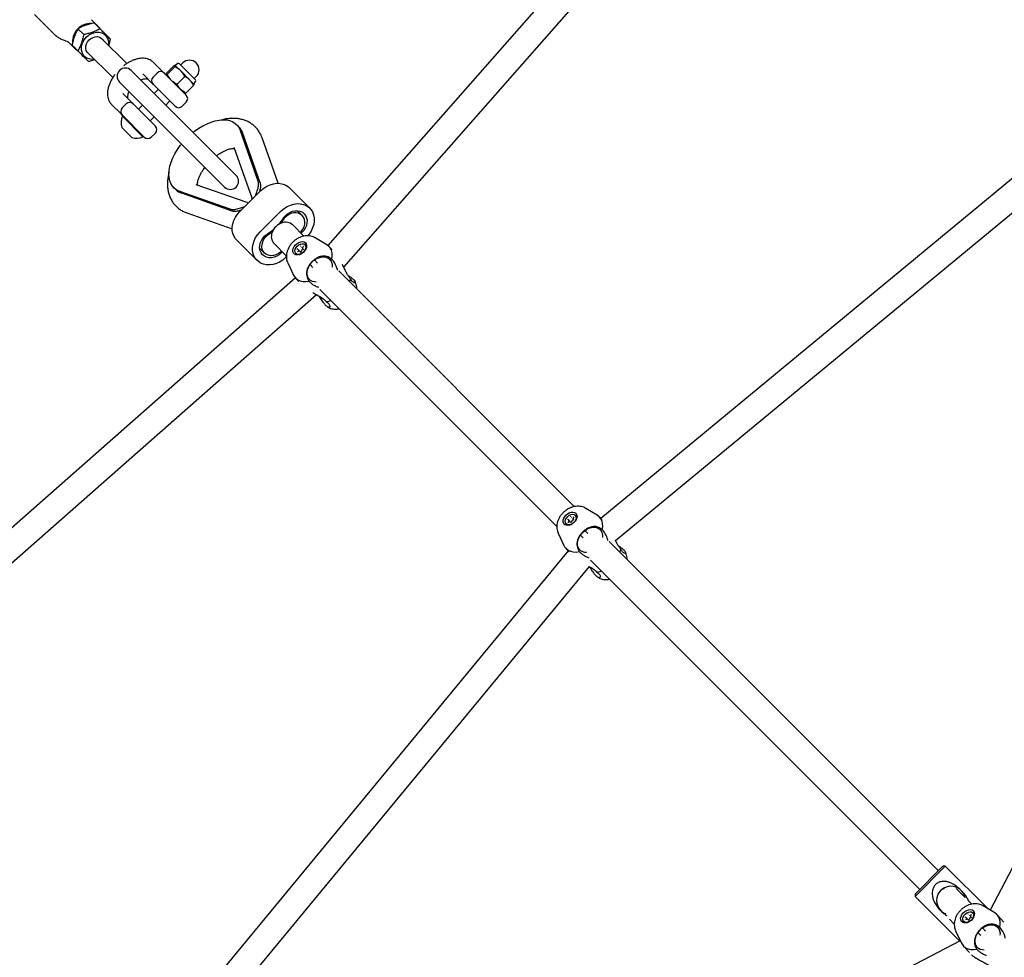
# Model space of a CAD drawing. Units: millimetres. Extents: x -4410 to 4601, y -4332 to 4678.
# Drawn here: x -1356 to -759, y 1027 to 1596 of the extents above; entities that cross this region are included whole.
import ezdxf

# ---------------------------------------------------------------- set-up
doc = ezdxf.new("R2010")
doc.units = ezdxf.units.MM

msp = doc.modelspace()

# ---------------------------------------------------------------- linework, layer by layer
at = {"color": 7, "linetype": 'Continuous', "lineweight": 25}
for p, q in [((-900.78, 1764.02), (-1169.61, 1458.66)), ((-1159.94, 1445.44), (-888.65, 1753.58)), ((-595.2, 1630.86), (-1004, 1293.08)), ((-995.09, 1279.68), (-588.46, 1615.67)), ((-1347.51, 1598.69), (-1336.05, 1587.23)), ((-1308.65, 1591.29), (-1312.89, 1595.54)), ((-1321.16, 1590.01), (-1317.65, 1586.5)), ((-1311.28, 1593.57), (-1307.77, 1590.06)), ((-1328.86, 1582.81), (-1327.7, 1582.44)), ((-1291.57, 1568.91), (-1306.67, 1584.01)), ((-1326.68, 1581.75), (-1322.44, 1577.5)), ((-1324.71, 1580.13), (-1321.21, 1576.63)), ((-1315.15, 1575.52), (-1300.07, 1560.44)), ((-1225.21, 1501.13), (-1288.84, 1564.77)), ((-1275.28, 1569.59), (-1269.3, 1563.61)), ((-1267.62, 1562.94), (-1262.94, 1567.62)), ((-1267, 1562.32), (-1262.33, 1567)), ((-1260.56, 1568.88), (-1262.16, 1567.84)), ((-1262.13, 1567.81), (-1258.85, 1564.53)), ((-1259.62, 1568.78), (-1249.89, 1559.05)), ((-1257.59, 1569.29), (-1258.86, 1568.02)), ((-1276.05, 1556.92), (-1281.83, 1562.71)), ((-1273.14, 1563.21), (-1275.62, 1560.74)), ((-1268.9, 1563.21), (-1255.47, 1549.78)), ((-1261.06, 1556.38), (-1256.38, 1561.05)), ((-1258.85, 1564.53), (-1253.22, 1558.9)), ((-1253.22, 1558.9), (-1250.84, 1556.52)), ((-1250.66, 1559.82), (-1249.38, 1561.09)), ((-1295.92, 1557.7), (-1232.28, 1494.06)), ((-1275.44, 1556.32), (-1276.05, 1556.92)), ((-1262.18, 1543.06), (-1275.62, 1556.49)), ((-1272.44, 1553.31), (-1274.91, 1550.84)), ((-1255.74, 1551.06), (-1251.06, 1555.73)), ((-1250.84, 1556.52), (-1249.8, 1558.12)), ((-1293.85, 1550.69), (-1288.07, 1544.9)), ((-1294.75, 1538.15), (-1300.74, 1544.14)), ((-1291.88, 1544.47), (-1294.36, 1542)), ((-1288.07, 1544.9), (-1287.57, 1544.41)), ((-1287.64, 1544.47), (-1274.2, 1531.04)), ((-1281.98, 1543.77), (-1284.46, 1541.29)), ((-1267.84, 1543.77), (-1265.37, 1546.24)), ((-1257.94, 1543.06), (-1255.47, 1545.53)), ((-1294.12, 1537.52), (-1294.75, 1538.15)), ((-1280.92, 1524.32), (-1294.36, 1537.76)), ((-1293.83, 1537.23), (-1294.1, 1536.96)), ((-1281.72, 1524.58), (-1294.1, 1536.96)), ((-1277.39, 1534.22), (-1274.91, 1536.7)), ((-1288.43, 1524.06), (-1294.62, 1530.24)), ((-1223.69, 1530.73), (-1224.84, 1531.88)), ((-1281.72, 1524.58), (-1281.45, 1524.85)), ((-1276.68, 1524.32), (-1274.2, 1526.8)), ((-1211.81, 1497.72), (-1222.58, 1528.23)), ((-1210.66, 1496.57), (-1221.43, 1527.08)), ((-1199.74, 1496.34), (-1209.49, 1523.98)), ((-1226.62, 1518.23), (-1215.74, 1487.43)), ((-1263.03, 1493.7), (-1261.88, 1492.55)), ((-1218.57, 1484.6), (-1249.38, 1495.47)), ((-1180.6, 1481.28), (-1192.9, 1493.58)), ((-1228.87, 1480.67), (-1259.38, 1491.44)), ((-1227.71, 1479.52), (-1258.22, 1490.28)), ((-1222.96, 1479.28), (-1210.13, 1491.9)), ((-1215.22, 1486.9), (-1215.74, 1487.43)), ((-1218.57, 1484.6), (-1218.07, 1484.09)), ((-1255.13, 1478.35), (-1227.59, 1468.63)), ((-1210.66, 1466.97), (-1197.83, 1479.6)), ((-1185.18, 1476.8), (-1188.07, 1479.7)), ((-1184.12, 1464.28), (-1190.91, 1471.08)), ((-1203.4, 1466.53), (-1203.4, 1466.53)), ((-1170.15, 1459.03), (-1177.19, 1463.23)), ((-1224.82, 1461.86), (-1212.52, 1449.56)), ((-1202.22, 1459.76), (-1194.7, 1452.24)), ((-1184.45, 1458.03), (-1184.91, 1457.1)), ((-1183.33, 1458.97), (-1183.39, 1459.04)), ((-1166.89, 1455.86), (-1168.64, 1457.79)), ((-1210.94, 1457.03), (-1207.95, 1454.03)), ((-1194.69, 1451.83), (-1195.29, 1451.24)), ((-1189.1, 1453.87), (-1189.04, 1453.8)), ((-1187.51, 1455.98), (-1188.09, 1456.48)), ((-1188.09, 1456.48), (-1188.09, 1456.48)), ((-1186.92, 1455.17), (-1187.89, 1454.73)), ((-1187.51, 1455.98), (-1187.51, 1455.98)), ((-1186.95, 1455.37), (-1187.49, 1455.97)), ((-1186.95, 1455.37), (-1186.95, 1455.37)), ((-1186.64, 1455.14), (-1186.13, 1454.57)), ((-1185.59, 1455.61), (-1185.99, 1454.67)), ((-1184.41, 1456.19), (-1185.38, 1455.82)), ((-1184.89, 1456.83), (-1184.35, 1456.23)), ((-1184.88, 1456.82), (-1184.89, 1456.83)), ((-1184.35, 1456.24), (-1184.35, 1456.23)), ((-1193.89, 1448.12), (-1190.41, 1440.7)), ((-1180.38, 1447.06), (-1178.73, 1445.24)), ((-1175.9, 1447.92), (-1177.65, 1449.86)), ((-1020.11, 1300.28), (-1163, 1443.17)), ((-1189.24, 1438.97), (-1495.16, 1169.63)), ((-1189.34, 1439.08), (-1187.19, 1436.71)), ((-1152.91, 1436.39), (-1153.12, 1436.83)), ((-1484.73, 1157.5), (-1176.52, 1428.84)), ((-1174.34, 1431.89), (-1030.69, 1288.24)), ((-1169.83, 1421.41), (-1169.61, 1421.28)), ((-1006.15, 1295.02), (-1013.18, 1299.22)), ((-1023.5, 1291.98), (-1024.08, 1292.48)), ((-1024.08, 1292.48), (-1024.08, 1292.48)), ((-1022.92, 1291.17), (-1023.89, 1290.73)), ((-1023.5, 1291.98), (-1023.5, 1291.97)), ((-1022.95, 1291.36), (-1023.49, 1291.96)), ((-1022.94, 1291.36), (-1022.94, 1291.36)), ((-1022.63, 1291.13), (-1022.12, 1290.57)), ((-1021.58, 1291.61), (-1021.98, 1290.67)), ((-1020.4, 1292.18), (-1021.37, 1291.81)), ((-1020.45, 1294.03), (-1020.91, 1293.09)), ((-1020.89, 1292.83), (-1020.34, 1292.23)), ((-1020.87, 1292.82), (-1020.89, 1292.83)), ((-1020.35, 1292.23), (-1020.34, 1292.22)), ((-1019.32, 1294.96), (-1019.38, 1295.03)), ((-1003.26, 1292.26), (-1004.64, 1293.79)), ((-1029.88, 1284.11), (-1026.4, 1276.7)), ((-1025.09, 1289.87), (-1025.03, 1289.8)), ((-1011.94, 1283.97), (-1013.64, 1285.85)), ((-1011.06, 1287.25), (-1011.43, 1286.94)), ((-1016.37, 1283.05), (-1014.76, 1281.27)), ((-799.29, 1079.46), (-998.99, 1279.16)), ((-1023.79, 1273.37), (-1362.01, 864.05)), ((-1025.33, 1275.07), (-1023.32, 1272.85)), ((-988.9, 1272.38), (-989.11, 1272.82)), ((-1010.34, 1267.88), (-810.6, 1068.15)), ((-1346.82, 857.32), (-1010.89, 1263.87)), ((-1005.82, 1257.4), (-1005.6, 1257.27)), ((-736.75, 1115.23), (-767.76, 1055.54)), ((-795.05, 1082.29), (-813.43, 1063.9)), ((-813.43, 1065.32), (-796.46, 1082.29)), ((-795.05, 1082.29), (-796.46, 1082.29)), ((-769.11, 1056.35), (-795.05, 1082.29)), ((-813.43, 1065.32), (-813.43, 1063.9)), ((-813.43, 1063.9), (-786.33, 1036.8)), ((-783.29, 1063.46), (-788.44, 1068.61)), ((-779.02, 1059.19), (-781.41, 1061.58)), ((-765.06, 1053.93), (-772.09, 1058.13)), ((-782.41, 1050.89), (-782.99, 1051.39)), ((-782.99, 1051.39), (-782.99, 1051.39)), ((-779.35, 1052.94), (-779.82, 1052)), ((-779.8, 1051.74), (-779.25, 1051.14)), ((-779.78, 1051.73), (-779.8, 1051.74)), ((-779.25, 1051.14), (-779.25, 1051.13)), ((-778.23, 1053.87), (-778.29, 1053.94)), ((-759.54, 1048.26), (-763.55, 1052.7)), ((-792.54, 1050.08), (-789.6, 1047.15)), ((-784, 1048.78), (-783.94, 1048.71)), ((-781.83, 1050.08), (-782.8, 1049.64)), ((-782.41, 1050.89), (-782.41, 1050.88)), ((-781.86, 1050.27), (-782.4, 1050.87)), ((-781.85, 1050.27), (-781.85, 1050.27)), ((-781.54, 1050.04), (-781.03, 1049.48)), ((-780.49, 1050.52), (-780.89, 1049.58)), ((-779.31, 1051.09), (-780.28, 1050.72)), ((-788.79, 1043.02), (-785.31, 1035.6)), ((-775.28, 1041.96), (-773.6, 1040.1)), ((-770.74, 1042.76), (-772.55, 1044.76)), ((-785.96, 1036.99), (-846.41, 1005.58)), ((-784.24, 1033.98), (-780.46, 1029.8))]:
    msp.add_line(p, q, dxfattribs=at)
at = {"color": 7, "linetype": 'Continuous', "lineweight": 25, "flags": 128}
for points in [[(-1311.23, 1571.6), (-1312.73, 1571.5), (-1314.31, 1571.71), (-1315.74, 1572.24), (-1316.98, 1573.09), (-1317.97, 1574.2), (-1318.66, 1575.55), (-1319.04, 1577.06), (-1319.08, 1578.68), (-1318.78, 1580.35), (-1318.16, 1581.99), (-1317.25, 1583.53), (-1316.07, 1584.92)], [(-1314.48, 1574.85), (-1314.73, 1575.02), (-1315.58, 1575.87), (-1316.15, 1576.94), (-1316.42, 1578.17), (-1316.36, 1579.49), (-1315.99, 1580.83), (-1315.31, 1582.1), (-1314.38, 1583.24), (-1313.25, 1584.17), (-1311.98, 1584.84), (-1310.64, 1585.22), (-1309.32, 1585.27), (-1308.08, 1585), (-1307.01, 1584.43), (-1306.16, 1583.58), (-1305.99, 1583.33)], [(-1316.07, 1584.92), (-1314.68, 1586.1), (-1313.13, 1587.02), (-1311.49, 1587.64), (-1309.83, 1587.93), (-1308.2, 1587.89), (-1306.69, 1587.51), (-1305.35, 1586.82), (-1304.23, 1585.83), (-1303.39, 1584.6), (-1302.85, 1583.16), (-1302.64, 1581.59), (-1302.74, 1580.08)], [(-1251.28, 1527.21), (-1250.36, 1527.93), (-1247.89, 1529.67), (-1245.37, 1531.19), (-1242.84, 1532.47), (-1240.31, 1533.49), (-1237.84, 1534.23), (-1235.44, 1534.69), (-1233.16, 1534.86), (-1231.02, 1534.74), (-1229.05, 1534.33), (-1227.28, 1533.63), (-1225.72, 1532.66), (-1224.41, 1531.42), (-1223.36, 1529.94), (-1222.58, 1528.23)], [(-1259.38, 1491.44), (-1261.08, 1492.22), (-1262.57, 1493.27), (-1263.8, 1494.58), (-1264.77, 1496.13), (-1265.47, 1497.9), (-1265.88, 1499.87), (-1266.01, 1502.01), (-1265.83, 1504.3), (-1265.37, 1506.69), (-1264.63, 1509.17), (-1263.61, 1511.69), (-1262.34, 1514.23), (-1260.82, 1516.75), (-1259.07, 1519.21), (-1258.35, 1520.14)], [(-1210.13, 1491.9), (-1208.45, 1493.35), (-1206.59, 1494.55), (-1204.63, 1495.46), (-1202.61, 1496.06), (-1200.58, 1496.33), (-1198.6, 1496.26), (-1196.73, 1495.87), (-1195.01, 1495.14), (-1193.5, 1494.12), (-1192.9, 1493.58)], [(-1197.83, 1479.6), (-1196.15, 1481.05), (-1194.29, 1482.25), (-1192.33, 1483.16), (-1190.3, 1483.76), (-1188.28, 1484.03), (-1186.3, 1483.96), (-1184.43, 1483.57), (-1182.71, 1482.84), (-1181.2, 1481.82), (-1179.93, 1480.52), (-1178.94, 1478.98), (-1178.25, 1477.24), (-1177.89, 1475.36), (-1177.87, 1473.37), (-1178.18, 1471.34), (-1178.81, 1469.32), (-1179.76, 1467.36), (-1180.99, 1465.53), (-1181.91, 1464.44)], [(-1224.82, 1461.86), (-1225.5, 1462.62), (-1226.49, 1464.16), (-1227.18, 1465.89), (-1227.54, 1467.78), (-1227.56, 1469.77), (-1227.25, 1471.8), (-1226.62, 1473.82), (-1225.67, 1475.77), (-1224.44, 1477.61), (-1222.96, 1479.28)], [(-1186.3, 1466.47), (-1185.69, 1467.12), (-1184.72, 1468.48), (-1184.03, 1469.96), (-1183.63, 1471.49), (-1183.55, 1473), (-1183.79, 1474.43), (-1184.34, 1475.72), (-1185.18, 1476.8), (-1186.27, 1477.64), (-1187.55, 1478.19), (-1188.98, 1478.43), (-1190.5, 1478.35), (-1192.03, 1477.96), (-1193.5, 1477.26), (-1194.86, 1476.29), (-1196.04, 1475.1), (-1196.99, 1473.74), (-1197.67, 1472.26), (-1197.67, 1472.26)], [(-1196.43, 1475.28), (-1195.33, 1476.63), (-1194.01, 1477.79), (-1192.55, 1478.7), (-1190.99, 1479.34), (-1189.39, 1479.67), (-1187.82, 1479.68), (-1186.35, 1479.37), (-1185.03, 1478.76), (-1183.91, 1477.87), (-1183.05, 1476.73), (-1182.47, 1475.39), (-1182.19, 1473.91), (-1182.23, 1472.34), (-1182.59, 1470.74), (-1183.26, 1469.19), (-1184.19, 1467.73), (-1185.37, 1466.44), (-1185.85, 1466.02)], [(-1195.29, 1451.24), (-1196.98, 1449.78), (-1198.83, 1448.59), (-1200.8, 1447.68), (-1202.82, 1447.08), (-1204.85, 1446.81), (-1206.83, 1446.87), (-1208.7, 1447.27), (-1210.42, 1447.99), (-1211.93, 1449.02), (-1213.2, 1450.32), (-1214.19, 1451.86), (-1214.87, 1453.59), (-1215.23, 1455.48), (-1215.26, 1457.47), (-1214.95, 1459.5), (-1214.31, 1461.52), (-1213.37, 1463.47), (-1212.14, 1465.31), (-1210.66, 1466.97)], [(-1197.26, 1454.8), (-1197.8, 1454.2), (-1199.11, 1453.05), (-1200.58, 1452.14), (-1202.14, 1451.5), (-1203.74, 1451.17), (-1205.3, 1451.16), (-1206.78, 1451.46), (-1208.1, 1452.07), (-1209.21, 1452.97), (-1210.08, 1454.11), (-1210.66, 1455.44), (-1210.94, 1456.93), (-1210.89, 1458.5), (-1210.53, 1460.09), (-1209.87, 1461.65), (-1208.93, 1463.1), (-1207.76, 1464.4), (-1206.39, 1465.48), (-1206.39, 1465.48)], [(-1197.61, 1455.15), (-1198.27, 1454.54), (-1199.63, 1453.58), (-1201.1, 1452.88), (-1202.63, 1452.48), (-1204.14, 1452.4), (-1205.57, 1452.65), (-1206.86, 1453.2), (-1207.95, 1454.03), (-1208.79, 1455.12), (-1209.34, 1456.41), (-1209.58, 1457.84), (-1209.5, 1459.35), (-1209.1, 1460.88), (-1208.41, 1462.36), (-1207.44, 1463.71), (-1206.25, 1464.9), (-1204.88, 1465.85), (-1203.4, 1466.53), (-1203.4, 1466.53)], [(-1183.18, 1460.29), (-1182.67, 1459.54), (-1182.46, 1458.6), (-1182.56, 1457.54), (-1182.97, 1456.43), (-1183.65, 1455.36), (-1184.56, 1454.41), (-1185.62, 1453.64), (-1186.77, 1453.12), (-1187.9, 1452.88), (-1188.94, 1452.94), (-1189.82, 1453.3), (-1190.46, 1453.92), (-1190.82, 1454.77), (-1190.88, 1455.78), (-1190.62, 1456.88), (-1190.07, 1457.98), (-1189.27, 1459), (-1188.27, 1459.87), (-1187.16, 1460.52), (-1186.01, 1460.9), (-1184.91, 1460.99), (-1183.94, 1460.78), (-1183.18, 1460.29)], [(-1189.02, 1453.79), (-1189.46, 1454.49), (-1189.59, 1455.37), (-1189.39, 1456.37), (-1188.88, 1457.37), (-1188.12, 1458.28), (-1187.17, 1459.01), (-1186.13, 1459.5), (-1185.1, 1459.68), (-1184.18, 1459.55), (-1183.47, 1459.12), (-1183.02, 1458.42), (-1182.89, 1457.54), (-1183.1, 1456.54), (-1183.6, 1455.54), (-1184.37, 1454.63), (-1185.32, 1453.9), (-1186.36, 1453.41), (-1187.39, 1453.23), (-1188.31, 1453.36), (-1189.02, 1453.79)], [(-1186.26, 1458.23), (-1186.28, 1458.24), (-1186.3, 1458.24), (-1186.32, 1458.24), (-1186.34, 1458.24), (-1186.36, 1458.22), (-1186.38, 1458.21), (-1186.4, 1458.19), (-1186.41, 1458.16)], [(-1167.12, 1450.34), (-1166.87, 1452.17), (-1166.92, 1453.9), (-1167.29, 1455.49), (-1167.97, 1456.9), (-1168.92, 1458.08), (-1170.14, 1459.02), (-1170.15, 1459.03)], [(-1188.02, 1456.63), (-1188.04, 1456.62), (-1188.06, 1456.6), (-1188.08, 1456.58), (-1188.09, 1456.56), (-1188.1, 1456.54), (-1188.1, 1456.51), (-1188.09, 1456.5), (-1188.09, 1456.48)], [(-1176.65, 1436.46), (-1177.62, 1436.5), (-1178.96, 1436.83), (-1180.12, 1437.45), (-1181.05, 1438.35), (-1181.71, 1439.48), (-1182.08, 1440.8), (-1182.15, 1442.26), (-1181.9, 1443.79), (-1181.35, 1445.34), (-1180.53, 1446.84), (-1179.46, 1448.22), (-1178.19, 1449.44), (-1176.77, 1450.44), (-1175.26, 1451.18), (-1173.72, 1451.63), (-1172.22, 1451.78), (-1170.81, 1451.61), (-1169.56, 1451.13), (-1168.51, 1450.37), (-1167.71, 1449.35), (-1167.18, 1448.11), (-1166.97, 1446.72), (-1167.01, 1445.52)], [(-1190.41, 1440.7), (-1190.01, 1439.97), (-1189.06, 1438.79), (-1187.84, 1437.85), (-1186.39, 1437.19), (-1184.75, 1436.82), (-1182.96, 1436.75), (-1181.06, 1436.98)], [(-1156.35, 1436.52), (-1156.33, 1436.58), (-1155.85, 1438.45)], [(-1170.37, 1424.53), (-1168.43, 1424.98), (-1167.69, 1425.23)], [(-1019.17, 1296.28), (-1018.66, 1295.53), (-1018.45, 1294.6), (-1018.55, 1293.53), (-1018.96, 1292.43), (-1019.65, 1291.36), (-1020.55, 1290.4), (-1021.62, 1289.63), (-1022.76, 1289.11), (-1023.89, 1288.87), (-1024.94, 1288.93), (-1025.81, 1289.29), (-1026.46, 1289.92), (-1026.82, 1290.76), (-1026.87, 1291.77), (-1026.61, 1292.87), (-1026.06, 1293.97), (-1025.26, 1294.99), (-1024.27, 1295.86), (-1023.15, 1296.51), (-1022, 1296.9), (-1020.9, 1296.99), (-1019.93, 1296.78), (-1019.17, 1296.28)], [(-1025.01, 1289.79), (-1025.46, 1290.48), (-1025.58, 1291.37), (-1025.38, 1292.36), (-1024.88, 1293.36), (-1024.11, 1294.27), (-1023.16, 1295.01), (-1022.12, 1295.49), (-1021.09, 1295.68), (-1020.17, 1295.54), (-1019.46, 1295.11), (-1019.02, 1294.42), (-1018.89, 1293.53), (-1019.09, 1292.54), (-1019.6, 1291.53), (-1020.36, 1290.62), (-1021.31, 1289.89), (-1022.35, 1289.41), (-1023.38, 1289.22), (-1024.3, 1289.35), (-1025.01, 1289.79)], [(-1024.01, 1292.62), (-1024.03, 1292.61), (-1024.05, 1292.59), (-1024.07, 1292.57), (-1024.08, 1292.55), (-1024.09, 1292.53), (-1024.09, 1292.51), (-1024.09, 1292.49), (-1024.08, 1292.48)], [(-1022.25, 1294.22), (-1022.27, 1294.23), (-1022.29, 1294.24), (-1022.31, 1294.24), (-1022.33, 1294.23), (-1022.36, 1294.22), (-1022.38, 1294.2), (-1022.4, 1294.18), (-1022.41, 1294.16)], [(-1003.12, 1286.34), (-1002.86, 1288.16), (-1002.92, 1289.89), (-1003.29, 1291.48), (-1003.96, 1292.89), (-1004.92, 1294.08), (-1006.14, 1295.01), (-1006.15, 1295.02)], [(-1012.64, 1272.45), (-1013.61, 1272.5), (-1014.95, 1272.82), (-1016.11, 1273.44), (-1017.04, 1274.34), (-1017.7, 1275.47), (-1018.08, 1276.79), (-1018.14, 1278.25), (-1017.89, 1279.79), (-1017.35, 1281.33), (-1016.52, 1282.83), (-1015.45, 1284.22), (-1014.18, 1285.43), (-1012.76, 1286.43), (-1011.25, 1287.17), (-1009.72, 1287.62), (-1008.21, 1287.77), (-1006.8, 1287.6), (-1005.55, 1287.12), (-1004.5, 1286.36), (-1003.7, 1285.34), (-1003.18, 1284.11), (-1002.96, 1282.71), (-1003.01, 1281.51)], [(-1026.4, 1276.7), (-1026.01, 1275.97), (-1025.05, 1274.78), (-1023.83, 1273.84), (-1022.38, 1273.18), (-1020.74, 1272.81), (-1018.95, 1272.74), (-1017.06, 1272.97)], [(-992.35, 1272.51), (-992.33, 1272.57), (-991.84, 1274.44)], [(-1006.36, 1260.52), (-1004.43, 1260.98), (-1003.68, 1261.23)], [(-785.47, 1065.64), (-786.01, 1066.3), (-787.31, 1067.47)], [(-778.08, 1055.19), (-777.57, 1054.44), (-777.36, 1053.51), (-777.46, 1052.44), (-777.87, 1051.34), (-778.56, 1050.27), (-779.46, 1049.31), (-780.53, 1048.54), (-781.67, 1048.02), (-782.8, 1047.78), (-783.85, 1047.84), (-784.72, 1048.2), (-785.37, 1048.82), (-785.73, 1049.67), (-785.78, 1050.68), (-785.52, 1051.78), (-784.97, 1052.88), (-784.17, 1053.9), (-783.18, 1054.77), (-782.06, 1055.42), (-780.91, 1055.81), (-779.81, 1055.9), (-778.84, 1055.69), (-778.08, 1055.19)], [(-783.92, 1048.69), (-784.37, 1049.39), (-784.49, 1050.28), (-784.29, 1051.27), (-783.79, 1052.27), (-783.02, 1053.18), (-782.07, 1053.92), (-781.03, 1054.4), (-780, 1054.59), (-779.08, 1054.45), (-778.37, 1054.02), (-777.93, 1053.33), (-777.8, 1052.44), (-778, 1051.45), (-778.51, 1050.44), (-779.27, 1049.53), (-780.22, 1048.8), (-781.26, 1048.32), (-782.29, 1048.13), (-783.21, 1048.26), (-783.92, 1048.69)], [(-782.92, 1051.53), (-782.94, 1051.52), (-782.96, 1051.5), (-782.98, 1051.48), (-782.99, 1051.46), (-783, 1051.44), (-783, 1051.42), (-783, 1051.4), (-782.99, 1051.39)], [(-781.16, 1053.13), (-781.18, 1053.14), (-781.2, 1053.15), (-781.22, 1053.15), (-781.24, 1053.14), (-781.27, 1053.13), (-781.29, 1053.11), (-781.3, 1053.09), (-781.32, 1053.07)], [(-762.03, 1045.24), (-761.77, 1047.07), (-761.83, 1048.8), (-762.2, 1050.39), (-762.87, 1051.8), (-763.83, 1052.99), (-765.05, 1053.92), (-765.06, 1053.93)], [(-771.55, 1031.36), (-772.52, 1031.41), (-773.86, 1031.73), (-775.02, 1032.35), (-775.95, 1033.25), (-776.61, 1034.38), (-776.99, 1035.7), (-777.05, 1037.16), (-776.8, 1038.7), (-776.26, 1040.24), (-775.43, 1041.74), (-774.36, 1043.12), (-773.09, 1044.34), (-771.67, 1045.34), (-770.16, 1046.08), (-768.63, 1046.53), (-767.12, 1046.68), (-765.71, 1046.51), (-764.46, 1046.03), (-763.41, 1045.27), (-762.61, 1044.25), (-762.09, 1043.02), (-761.87, 1041.62), (-761.92, 1040.42)], [(-785.31, 1035.6), (-784.92, 1034.88), (-783.96, 1033.69), (-782.74, 1032.75), (-781.29, 1032.09), (-779.65, 1031.72), (-777.86, 1031.65), (-775.97, 1031.88)]]:
    msp.add_lwpolyline(points, dxfattribs=at)
at = {"color": 7, "linetype": 'Continuous', "lineweight": 25}
for centre, radius, start, end in [((-1314.1, 1582.49), 10.32, 133.17901, 184.43073), ((-1313.55, 1582.78), 10.5, 87.99721, 136.43939), ((-1313.26, 1586.68), 6.52, 28.41925, 60.89935), ((-1317.83, 1582.11), 6.52, 209.08706, 238.81311), ((-1253.49, 1565.19), 5.8, 315, 135), ((-1292.38, 1561.24), 5, 45, 225), ((-1260.15, 1568.26), 0.747, 45, 123.2212), ((-1273.5, 1558.62), 3, 135, 225), ((-1271.02, 1561.09), 3, 45, 135), ((-1250.42, 1558.53), 0.747, 326.7788, 45), ((-1257.59, 1547.66), 3, 315, 45), ((-1292.24, 1539.88), 3, 135, 225), ((-1289.76, 1542.35), 3, 45, 135), ((-1260.06, 1545.18), 3, 225, 315), ((-1285.75, 1532.92), 9.27, 154.20311, 196.82415), ((-1276.33, 1528.92), 3, 315, 45), ((-1230.49, 1523.99), 9.58, 18.82652, 44.75645), ((-1285.75, 1532.92), 9.27, 253.17585, 295.79689), ((-1278.8, 1526.44), 3, 225, 315), ((-1228.74, 1497.6), 5, 225, 45), ((-1255.13, 1499.35), 9.58, 225.24355, 251.17348), ((-1226.79, 1496.2), 36.87, 317.51749, 325.43018), ((-1194.42, 1463.27), 9.56, 109.92758, 160.07242), ((-1195.22, 1466.33), 6.41, 47.69752, 112.49711), ((-1226.76, 1496.09), 36.77, 303.65057, 311.57828), ((-1197.48, 1464.08), 6.41, 157.50289, 222.30248), ((-1185.61, 1457.83), 0.216, 229.72288, 300.78652), ((-1185.62, 1457.39), 2.79, 323.74414, 34.5422), ((-1187.24, 1455.94), 2.79, 229.77917, 300.44827), ((-1187.65, 1455.84), 0.198, 326.85796, 42.28756), ((-1023.65, 1291.84), 0.198, 326.85796, 42.28756), ((-1021.6, 1293.82), 0.216, 229.72288, 300.78652), ((-1021.61, 1293.38), 2.79, 323.74414, 34.5422), ((-1023.23, 1291.93), 2.79, 229.77917, 300.44827), ((-791.59, 1061.35), 8.74, 11.15984, 248.21022), ((-780.51, 1052.73), 0.216, 229.72288, 300.78652), ((-780.52, 1052.29), 2.79, 323.74414, 34.5422), ((-782.14, 1050.84), 2.79, 229.77917, 300.44827), ((-782.56, 1050.75), 0.198, 326.85796, 42.28756)]:
    msp.add_arc(centre, radius, start, end, dxfattribs=at)
for centre in [(-1187.14, 1455.92), (-1023.13, 1291.92), (-782.04, 1050.83)]:
    msp.add_ellipse(centre, major_axis=(0.432, -0.018), ratio=0.389198, start_param=4.272674, end_param=5.078197, dxfattribs=at)
for points, knots in [([(-1321.16, 1590.01), (-1321.57, 1589.26), (-1322.39, 1587.73), (-1323.39, 1585.23), (-1324.17, 1582.67), (-1324.53, 1580.98), (-1324.71, 1580.13)], [0, 0, 0, 0, 0.264606, 0.53495, 0.765344, 1, 1, 1, 1]), ([(-1311.28, 1593.57), (-1312.24, 1593.36), (-1314.17, 1592.94), (-1316.82, 1592.09), (-1319.16, 1591.1), (-1320.49, 1590.38), (-1321.16, 1590.01)], [0, 0, 0, 0, 0.264606, 0.53495, 0.765344, 1, 1, 1, 1]), ([(-1307.77, 1590.06), (-1308.53, 1589.65), (-1310.06, 1588.83), (-1312.55, 1587.83), (-1315.12, 1587.05), (-1316.8, 1586.69), (-1317.65, 1586.5)], [0, 0, 0, 0, 0.264606, 0.53495, 0.765344, 1, 1, 1, 1]), ([(-1301.45, 1583.74), (-1302.1, 1584.39), (-1303.17, 1585.46), (-1305.08, 1587.37), (-1306.56, 1588.85), (-1307.48, 1589.77), (-1307.77, 1590.06)], [0, 0, 0, 0, 0.373977, 0.624518, 0.881825, 1, 1, 1, 1]), ([(-1336.04, 1587.23), (-1336.01, 1587.2), (-1335.46, 1586.57), (-1334.17, 1585.54), (-1332.22, 1584.24), (-1330.42, 1583.33), (-1329.26, 1582.97), (-1328.82, 1582.83)], [0, 0, 0, 0, 0.01471, 0.295088, 0.569671, 0.837377, 1, 1, 1, 1]), ([(-1317.65, 1586.5), (-1317.86, 1585.55), (-1318.28, 1583.61), (-1319.13, 1580.97), (-1320.12, 1578.62), (-1320.84, 1577.3), (-1321.21, 1576.63)], [0, 0, 0, 0, 0.264606, 0.53495, 0.765344, 1, 1, 1, 1]), ([(-1302.46, 1579.8), (-1302.31, 1580.27), (-1301.91, 1581.54), (-1301.63, 1582.89), (-1301.45, 1583.74)], [0, 0, 0, 0, 0.365682, 1, 1, 1, 1]), ([(-1327.68, 1582.43), (-1327.65, 1582.42), (-1327.57, 1582.39), (-1327.15, 1582.18), (-1326.85, 1581.89), (-1326.68, 1581.74)], [0, 0, 0, 0, 0.25764, 0.609063, 1, 1, 1, 1]), ([(-1314.89, 1570.31), (-1315.53, 1570.95), (-1316.61, 1572.03), (-1318.51, 1573.93), (-1319.99, 1575.41), (-1320.92, 1576.34), (-1321.21, 1576.63)], [0, 0, 0, 0, 0.373977, 0.624518, 0.881825, 1, 1, 1, 1]), ([(-1314.89, 1570.31), (-1313.92, 1570.51), (-1312.57, 1570.78), (-1311.31, 1571.2), (-1310.95, 1571.32)], [0, 0, 0, 0, 0.715476, 1, 1, 1, 1]), ([(-1275.28, 1569.59), (-1275.54, 1569.83), (-1276.19, 1570.43), (-1277.4, 1571.17), (-1278.92, 1571.76), (-1280.58, 1572.09), (-1282.36, 1572.16), (-1284.25, 1571.96), (-1286.22, 1571.48), (-1288.24, 1570.75), (-1290.24, 1569.76), (-1292.02, 1568.69), (-1293.07, 1567.88), (-1293.5, 1567.55)], [0, 0, 0, 0, 0.059621, 0.149285, 0.239293, 0.331286, 0.426315, 0.5245, 0.625048, 0.726777, 0.828626, 0.930181, 1, 1, 1, 1]), ([(-1262.13, 1567.81), (-1262.14, 1567.82), (-1262.2, 1567.87), (-1262.41, 1567.86), (-1262.77, 1567.7), (-1262.94, 1567.62)], [0, 0, 0, 0, 0.070086, 0.530782, 1, 1, 1, 1]), ([(-1262.33, 1567), (-1262.23, 1567.19), (-1262.05, 1567.57), (-1262.1, 1567.73), (-1262.13, 1567.81)], [0, 0, 0, 0, 0.495458, 1, 1, 1, 1]), ([(-1258.85, 1564.53), (-1258.92, 1564.6), (-1259.46, 1565.13), (-1260.57, 1566.02), (-1261.74, 1566.67), (-1262.33, 1567)], [0, 0, 0, 0, 0.070086, 0.530782, 1, 1, 1, 1]), ([(-1298.71, 1562.38), (-1298.71, 1562.37), (-1299.21, 1561.74), (-1300.1, 1560.44), (-1301.25, 1558.46), (-1302.16, 1556.43), (-1302.83, 1554.38), (-1303.22, 1552.35), (-1303.32, 1550.38), (-1303.11, 1548.56), (-1302.61, 1546.9), (-1301.86, 1545.4), (-1301.11, 1544.56), (-1300.74, 1544.14)], [0, 0, 0, 0, 0.001311, 0.102528, 0.204225, 0.306567, 0.409685, 0.513528, 0.617416, 0.719941, 0.80931, 0.905107, 1, 1, 1, 1]), ([(-1283.01, 1558.94), (-1282.63, 1559.11), (-1281.85, 1559.46), (-1280.77, 1559.72), (-1279.86, 1559.81), (-1279.18, 1559.74), (-1278.74, 1559.58), (-1278.6, 1559.46), (-1278.52, 1559.4)], [0, 0, 0, 0, 0.153711, 0.318057, 0.479964, 0.641749, 0.807554, 1, 1, 1, 1]), ([(-1269.3, 1563.61), (-1269.04, 1563.35), (-1268.78, 1563.09), (-1268.69, 1563), (-1268.69, 1563)], [0, 0, 0, 0, 0.952938, 1, 1, 1, 1]), ([(-1267.81, 1562.13), (-1267.82, 1562.13), (-1267.87, 1562.19), (-1267.87, 1562.41), (-1267.7, 1562.76), (-1267.62, 1562.94)], [0, 0, 0, 0, 0.070086, 0.530782, 1, 1, 1, 1]), ([(-1267, 1562.32), (-1267.19, 1562.23), (-1267.58, 1562.05), (-1267.74, 1562.1), (-1267.81, 1562.13)], [0, 0, 0, 0, 0.495458, 1, 1, 1, 1]), ([(-1264.53, 1558.85), (-1264.6, 1558.92), (-1265.13, 1559.45), (-1266.03, 1560.57), (-1266.67, 1561.73), (-1267, 1562.32)], [0, 0, 0, 0, 0.070086, 0.530782, 1, 1, 1, 1]), ([(-1261.06, 1556.38), (-1261.68, 1556.72), (-1262.94, 1557.41), (-1264, 1558.36), (-1264.53, 1558.85)], [0, 0, 0, 0, 0.495458, 1, 1, 1, 1]), ([(-1256.38, 1561.05), (-1256.73, 1561.68), (-1257.41, 1562.94), (-1258.37, 1564), (-1258.85, 1564.53)], [0, 0, 0, 0, 0.495458, 1, 1, 1, 1]), ([(-1253.22, 1558.9), (-1253.47, 1559.13), (-1254.4, 1560.01), (-1255.54, 1560.61), (-1256.38, 1561.05)], [0, 0, 0, 0, 0.268634, 1, 1, 1, 1]), ([(-1251.06, 1555.73), (-1251.21, 1556.03), (-1251.78, 1557.2), (-1252.61, 1558.17), (-1253.22, 1558.9)], [0, 0, 0, 0, 0.257551, 1, 1, 1, 1]), ([(-1258.9, 1553.21), (-1259.14, 1553.46), (-1260.01, 1554.39), (-1260.62, 1555.54), (-1261.06, 1556.38)], [0, 0, 0, 0, 0.268634, 1, 1, 1, 1]), ([(-1255.74, 1551.06), (-1256.04, 1551.21), (-1257.2, 1551.78), (-1258.18, 1552.6), (-1258.9, 1553.21)], [0, 0, 0, 0, 0.257551, 1, 1, 1, 1]), ([(-1250.87, 1556.55), (-1250.86, 1556.54), (-1250.81, 1556.48), (-1250.81, 1556.26), (-1250.98, 1555.91), (-1251.06, 1555.73)], [0, 0, 0, 0, 0.070086, 0.530782, 1, 1, 1, 1]), ([(-1290.54, 1547.38), (-1290.57, 1547.41), (-1290.66, 1547.51), (-1290.8, 1547.75), (-1290.93, 1548.27), (-1290.95, 1549.03), (-1290.79, 1550.01), (-1290.5, 1550.99), (-1290.19, 1551.63), (-1290.08, 1551.86)], [0, 0, 0, 0, 0.085735, 0.262599, 0.423773, 0.578656, 0.743338, 0.907754, 1, 1, 1, 1]), ([(-1256.55, 1550.86), (-1256.54, 1550.86), (-1256.48, 1550.81), (-1256.27, 1550.81), (-1255.92, 1550.98), (-1255.74, 1551.06)], [0, 0, 0, 0, 0.070086, 0.530782, 1, 1, 1, 1]), ([(-1209.49, 1523.98), (-1209.69, 1524.5), (-1210.17, 1525.76), (-1211.2, 1527.64), (-1212.61, 1529.55), (-1214.24, 1531.21), (-1216.07, 1532.62), (-1218.06, 1533.77), (-1220.21, 1534.66), (-1222.5, 1535.29), (-1224.92, 1535.66), (-1227.46, 1535.75), (-1230.11, 1535.55), (-1232.38, 1535.2), (-1233.76, 1534.81), (-1234.22, 1534.68)], [0, 0, 0, 0, 0.055779, 0.13814, 0.218803, 0.297946, 0.376327, 0.454507, 0.533262, 0.613327, 0.695319, 0.779644, 0.866384, 0.955243, 1, 1, 1, 1]), ([(-1237.1, 1513.03), (-1236.55, 1513.42), (-1235.42, 1514.24), (-1233.7, 1515.26), (-1232.01, 1516.12), (-1230.44, 1516.76), (-1229.03, 1517.19), (-1227.84, 1517.44), (-1226.92, 1517.53), (-1226.54, 1517.52), (-1226.36, 1517.51)], [0, 0, 0, 0, 0.123138, 0.255956, 0.386958, 0.51583, 0.642456, 0.767062, 0.890403, 1, 1, 1, 1]), ([(-1248.66, 1495.22), (-1248.66, 1495.26), (-1248.68, 1495.44), (-1248.66, 1496.07), (-1248.52, 1497.08), (-1248.21, 1498.33), (-1247.73, 1499.76), (-1247.04, 1501.34), (-1246.14, 1503.02), (-1245.18, 1504.58), (-1244.46, 1505.55), (-1244.16, 1505.95)], [0, 0, 0, 0, 0.034278, 0.157918, 0.279652, 0.401906, 0.525742, 0.651828, 0.780287, 0.910924, 1, 1, 1, 1]), ([(-1265.86, 1502.97), (-1266.05, 1502.26), (-1266.48, 1500.57), (-1266.81, 1497.95), (-1266.9, 1495.13), (-1266.64, 1492.43), (-1266.07, 1489.87), (-1265.2, 1487.5), (-1264.05, 1485.34), (-1262.64, 1483.42), (-1261.02, 1481.75), (-1259.2, 1480.33), (-1257.23, 1479.17), (-1255.82, 1478.62), (-1255.13, 1478.35)], [0, 0, 0, 0, 0.06982, 0.163575, 0.256584, 0.347913, 0.43676, 0.52275, 0.606006, 0.687018, 0.766471, 0.845133, 0.923575, 1, 1, 1, 1]), ([(-1213.42, 1488.67), (-1213.16, 1489.47), (-1212.62, 1491.14), (-1211.83, 1493.59), (-1211.41, 1495.88), (-1211.68, 1497.11), (-1211.81, 1497.72)], [0, 0, 0, 0, 0.2264, 0.471953, 0.739457, 1, 1, 1, 1]), ([(-1210.66, 1496.57), (-1210.52, 1495.85), (-1210.24, 1494.42), (-1210.7, 1492.41), (-1211.05, 1491.15), (-1211.11, 1490.94)], [0, 0, 0, 0, 0.454716, 0.910044, 1, 1, 1, 1]), ([(-1228.87, 1480.67), (-1228.15, 1480.53), (-1226.73, 1480.24), (-1223.98, 1480.88), (-1221.62, 1481.74), (-1220.3, 1482.11), (-1219.99, 1482.2)], [0, 0, 0, 0, 0.307412, 0.615097, 0.912172, 1, 1, 1, 1]), ([(-1222.33, 1479.9), (-1223.07, 1479.7), (-1224.69, 1479.28), (-1226.46, 1479.17), (-1227.39, 1479.43), (-1227.71, 1479.52)], [0, 0, 0, 0, 0.35383, 0.777479, 1, 1, 1, 1]), ([(-1177.25, 1463.23), (-1177.4, 1463.32), (-1177.99, 1463.71), (-1179.17, 1464.13), (-1180.75, 1464.48), (-1182.41, 1464.54), (-1184.11, 1464.33), (-1185.83, 1463.85), (-1187.53, 1463.1), (-1189.15, 1462.1), (-1190.66, 1460.86), (-1191.99, 1459.41), (-1193.11, 1457.79), (-1193.96, 1456.09), (-1194.5, 1454.36), (-1194.76, 1452.67), (-1194.72, 1451.02), (-1194.46, 1449.52), (-1194.09, 1448.64), (-1193.92, 1448.24)], [0, 0, 0, 0, 0.019104, 0.076454, 0.13419, 0.193092, 0.253744, 0.316343, 0.380592, 0.445924, 0.511844, 0.578399, 0.645786, 0.714223, 0.776432, 0.837162, 0.896169, 0.953675, 1, 1, 1, 1]), ([(-1184.44, 1458.08), (-1184.44, 1458.08), (-1184.44, 1458.08), (-1184.44, 1458.06), (-1184.45, 1458.05), (-1184.45, 1458.04), (-1184.45, 1458.03)], [0, 0, 0, 0, 0.267549, 0.598676, 0.906413, 1, 1, 1, 1]), ([(-1187.89, 1454.73), (-1187.9, 1454.73), (-1187.92, 1454.72), (-1187.94, 1454.72), (-1187.95, 1454.73), (-1187.95, 1454.73), (-1187.95, 1454.73)], [0, 0, 0, 0, 0.285669, 0.581134, 0.887687, 1, 1, 1, 1]), ([(-1186.64, 1455.14), (-1186.66, 1455.15), (-1186.7, 1455.19), (-1186.79, 1455.21), (-1186.86, 1455.2), (-1186.91, 1455.18), (-1186.92, 1455.17)], [0, 0, 0, 0, 0.278663, 0.549729, 0.844004, 1, 1, 1, 1]), ([(-1185.99, 1454.67), (-1185.99, 1454.66), (-1186, 1454.65), (-1186.02, 1454.62), (-1186.05, 1454.59), (-1186.08, 1454.58), (-1186.11, 1454.57), (-1186.13, 1454.57), (-1186.13, 1454.57), (-1186.13, 1454.57)], [0, 0, 0, 0, 0.137703, 0.279857, 0.426879, 0.573733, 0.715826, 0.854775, 1, 1, 1, 1]), ([(-1185.38, 1455.82), (-1185.41, 1455.8), (-1185.48, 1455.77), (-1185.55, 1455.69), (-1185.58, 1455.64), (-1185.59, 1455.61)], [0, 0, 0, 0, 0.346692, 0.727065, 1, 1, 1, 1]), ([(-1184.91, 1457.1), (-1184.93, 1457.07), (-1184.95, 1457), (-1184.94, 1456.91), (-1184.91, 1456.85), (-1184.88, 1456.83), (-1184.88, 1456.82)], [0, 0, 0, 0, 0.32586, 0.61978, 0.890003, 1, 1, 1, 1]), ([(-1184.3, 1456.32), (-1184.3, 1456.32), (-1184.3, 1456.32), (-1184.3, 1456.31), (-1184.3, 1456.29), (-1184.32, 1456.26), (-1184.34, 1456.24), (-1184.36, 1456.21), (-1184.39, 1456.2), (-1184.4, 1456.19), (-1184.41, 1456.19)], [0, 0, 0, 0, 0.051496, 0.217051, 0.354264, 0.497056, 0.643081, 0.795172, 0.949151, 1, 1, 1, 1]), ([(-1167.12, 1450.34), (-1167.64, 1450.69), (-1168.67, 1451.4), (-1170.28, 1452.02), (-1171.9, 1452.26), (-1173.76, 1452.09), (-1175.76, 1451.36), (-1177.87, 1449.98), (-1179.62, 1448.33), (-1181.14, 1446.34), (-1182.08, 1444.42), (-1182.51, 1442.6), (-1182.57, 1440.51), (-1182.03, 1438.62), (-1181.25, 1437.29), (-1181.06, 1436.98)], [0, 0, 0, 0, 0.071712, 0.143403, 0.214524, 0.2856, 0.382403, 0.457951, 0.533896, 0.601968, 0.697105, 0.762074, 0.827097, 0.959018, 1, 1, 1, 1]), ([(-1163.75, 1443.74), (-1163.78, 1443.84), (-1164.07, 1445.34), (-1165.2, 1447.82), (-1166.51, 1449.54), (-1167.12, 1450.34)], [0, 0, 0, 0, 0.039398, 0.554768, 1, 1, 1, 1]), ([(-1155.85, 1438.45), (-1156.26, 1438.96), (-1157.05, 1439.92), (-1158.11, 1441.73), (-1159.13, 1443.7), (-1159.96, 1445.5), (-1160.51, 1446.63), (-1160.69, 1446.99)], [0, 0, 0, 0, 0.234352, 0.443531, 0.657673, 0.889522, 1, 1, 1, 1]), ([(-1157.41, 1440.6), (-1157.11, 1440.39), (-1156.15, 1439.72), (-1154.71, 1438.64), (-1153.49, 1437.48), (-1152.91, 1436.54), (-1153.03, 1436.07), (-1153.52, 1436.01), (-1154.3, 1436.34), (-1155.16, 1437.21), (-1155.71, 1438.21), (-1155.85, 1438.45)], [0, 0, 0, 0, 0.051766, 0.167759, 0.284361, 0.388876, 0.534946, 0.633343, 0.734533, 0.937078, 1, 1, 1, 1]), ([(-1181.06, 1436.98), (-1180.6, 1436.52), (-1179.72, 1435.64), (-1177.99, 1434.51), (-1176.51, 1433.71), (-1175.52, 1433.4), (-1175.22, 1433.31)], [0, 0, 0, 0, 0.313007, 0.595637, 0.878395, 1, 1, 1, 1]), ([(-1152.08, 1432.25), (-1152.08, 1432.31), (-1152.02, 1432.92), (-1152.17, 1434.05), (-1152.44, 1435.35), (-1152.79, 1436.06), (-1152.9, 1436.28)], [0, 0, 0, 0, 0.044795, 0.435281, 0.816681, 1, 1, 1, 1]), ([(-1178.64, 1429.99), (-1178.47, 1429.9), (-1177.65, 1429.45), (-1175.56, 1428.34), (-1172.68, 1426.7), (-1171.1, 1425.22), (-1170.37, 1424.53)], [0, 0, 0, 0, 0.053364, 0.249719, 0.65225, 1, 1, 1, 1]), ([(-1170.37, 1424.53), (-1170.01, 1424.25), (-1169.27, 1423.7), (-1168.63, 1422.84), (-1168.34, 1422.04), (-1168.42, 1421.33), (-1168.97, 1421), (-1169.96, 1421.41), (-1171.13, 1422.51), (-1172.5, 1424.32), (-1173.68, 1426.17), (-1174.47, 1427.39), (-1174.71, 1427.76)], [0, 0, 0, 0, 0.095727, 0.194271, 0.28913, 0.386894, 0.518023, 0.62036, 0.723234, 0.815443, 0.944316, 1, 1, 1, 1]), ([(-1169.51, 1421.26), (-1169.23, 1421.09), (-1168.48, 1420.65), (-1167.13, 1420.23), (-1165.53, 1419.99), (-1164.03, 1419.98), (-1163.09, 1420.17), (-1162.7, 1420.24)], [0, 0, 0, 0, 0.142104, 0.369175, 0.598803, 0.8339, 1, 1, 1, 1]), ([(-1013.24, 1299.22), (-1013.39, 1299.32), (-1013.98, 1299.71), (-1015.16, 1300.13), (-1016.74, 1300.47), (-1018.4, 1300.53), (-1020.1, 1300.33), (-1021.82, 1299.85), (-1023.52, 1299.1), (-1025.15, 1298.09), (-1026.65, 1296.85), (-1027.98, 1295.41), (-1029.11, 1293.79), (-1029.95, 1292.08), (-1030.49, 1290.35), (-1030.75, 1288.66), (-1030.72, 1287.01), (-1030.45, 1285.51), (-1030.08, 1284.63), (-1029.91, 1284.23)], [0, 0, 0, 0, 0.019104, 0.076454, 0.13419, 0.193092, 0.253744, 0.316343, 0.380592, 0.445924, 0.511844, 0.578399, 0.645786, 0.714223, 0.776432, 0.837162, 0.896169, 0.953675, 1, 1, 1, 1]), ([(-1023.89, 1290.73), (-1023.9, 1290.72), (-1023.92, 1290.72), (-1023.93, 1290.72), (-1023.94, 1290.72), (-1023.94, 1290.72), (-1023.94, 1290.72)], [0, 0, 0, 0, 0.285669, 0.581134, 0.887687, 1, 1, 1, 1]), ([(-1022.63, 1291.13), (-1022.66, 1291.15), (-1022.7, 1291.18), (-1022.78, 1291.2), (-1022.86, 1291.19), (-1022.9, 1291.17), (-1022.92, 1291.17)], [0, 0, 0, 0, 0.278663, 0.549729, 0.844004, 1, 1, 1, 1]), ([(-1021.98, 1290.67), (-1021.98, 1290.66), (-1021.99, 1290.64), (-1022.02, 1290.61), (-1022.05, 1290.59), (-1022.08, 1290.57), (-1022.1, 1290.57), (-1022.12, 1290.57), (-1022.12, 1290.57), (-1022.12, 1290.57)], [0, 0, 0, 0, 0.137703, 0.279857, 0.426879, 0.573733, 0.715826, 0.854775, 1, 1, 1, 1]), ([(-1021.37, 1291.81), (-1021.41, 1291.79), (-1021.47, 1291.76), (-1021.54, 1291.69), (-1021.57, 1291.63), (-1021.58, 1291.61)], [0, 0, 0, 0, 0.346692, 0.727065, 1, 1, 1, 1]), ([(-1020.91, 1293.09), (-1020.92, 1293.06), (-1020.94, 1293), (-1020.94, 1292.91), (-1020.9, 1292.84), (-1020.88, 1292.82), (-1020.87, 1292.81)], [0, 0, 0, 0, 0.32586, 0.61978, 0.890003, 1, 1, 1, 1]), ([(-1020.43, 1294.07), (-1020.43, 1294.07), (-1020.44, 1294.07), (-1020.43, 1294.06), (-1020.44, 1294.04), (-1020.44, 1294.03), (-1020.45, 1294.03)], [0, 0, 0, 0, 0.267549, 0.598676, 0.906413, 1, 1, 1, 1]), ([(-1020.29, 1292.31), (-1020.29, 1292.31), (-1020.3, 1292.31), (-1020.29, 1292.3), (-1020.3, 1292.28), (-1020.31, 1292.26), (-1020.33, 1292.23), (-1020.36, 1292.2), (-1020.38, 1292.19), (-1020.39, 1292.18), (-1020.4, 1292.18)], [0, 0, 0, 0, 0.051496, 0.217051, 0.354264, 0.497056, 0.643081, 0.795172, 0.949151, 1, 1, 1, 1]), ([(-1003.12, 1286.34), (-1003.63, 1286.69), (-1004.67, 1287.39), (-1006.27, 1288.01), (-1007.89, 1288.25), (-1009.76, 1288.08), (-1011.75, 1287.35), (-1013.86, 1285.98), (-1015.61, 1284.33), (-1017.14, 1282.33), (-1018.07, 1280.42), (-1018.5, 1278.59), (-1018.56, 1276.51), (-1018.02, 1274.61), (-1017.24, 1273.29), (-1017.06, 1272.97)], [0, 0, 0, 0, 0.071712, 0.143403, 0.214524, 0.2856, 0.382403, 0.457951, 0.533896, 0.601968, 0.697105, 0.762074, 0.827097, 0.959018, 1, 1, 1, 1]), ([(-999.75, 1279.73), (-999.77, 1279.84), (-1000.06, 1281.34), (-1001.19, 1283.82), (-1002.51, 1285.54), (-1003.12, 1286.34)], [0, 0, 0, 0, 0.039398, 0.554768, 1, 1, 1, 1]), ([(-991.84, 1274.44), (-992.25, 1274.95), (-993.04, 1275.91), (-994.11, 1277.73), (-994.76, 1278.98), (-995.09, 1279.68), (-995.09, 1279.68)], [0, 0, 0, 0, 0.355409, 0.67264, 0.997399, 1, 1, 1, 1]), ([(-1017.06, 1272.97), (-1016.59, 1272.51), (-1015.71, 1271.63), (-1013.98, 1270.51), (-1012.5, 1269.7), (-1011.51, 1269.4), (-1011.21, 1269.3)], [0, 0, 0, 0, 0.313007, 0.595637, 0.878395, 1, 1, 1, 1]), ([(-993.4, 1276.59), (-993.1, 1276.38), (-992.14, 1275.72), (-990.7, 1274.63), (-989.48, 1273.47), (-988.91, 1272.54), (-989.02, 1272.06), (-989.51, 1272.01), (-990.29, 1272.33), (-991.15, 1273.2), (-991.71, 1274.21), (-991.84, 1274.44)], [0, 0, 0, 0, 0.051766, 0.167759, 0.284361, 0.388876, 0.534946, 0.633343, 0.734533, 0.937078, 1, 1, 1, 1]), ([(-988.08, 1268.24), (-988.07, 1268.31), (-988.01, 1268.91), (-988.16, 1270.04), (-988.44, 1271.35), (-988.78, 1272.05), (-988.89, 1272.28)], [0, 0, 0, 0, 0.044795, 0.435281, 0.816681, 1, 1, 1, 1]), ([(-1011.11, 1264), (-1010.27, 1263.53), (-1008.36, 1262.45), (-1007.08, 1261.21), (-1006.36, 1260.52)], [0, 0, 0, 0, 0.441602, 1, 1, 1, 1]), ([(-1006.36, 1260.52), (-1006, 1260.25), (-1005.27, 1259.69), (-1004.63, 1258.83), (-1004.34, 1258.03), (-1004.42, 1257.32), (-1004.96, 1256.99), (-1005.96, 1257.4), (-1007.12, 1258.5), (-1008.49, 1260.31), (-1009.67, 1262.16), (-1010.46, 1263.39), (-1010.7, 1263.76)], [0, 0, 0, 0, 0.095727, 0.194271, 0.28913, 0.386894, 0.518023, 0.62036, 0.723234, 0.815443, 0.944316, 1, 1, 1, 1]), ([(-1005.51, 1257.26), (-1005.22, 1257.09), (-1004.48, 1256.65), (-1003.13, 1256.22), (-1001.52, 1255.98), (-1000.02, 1255.97), (-999.08, 1256.16), (-998.7, 1256.24)], [0, 0, 0, 0, 0.142104, 0.369175, 0.598803, 0.8339, 1, 1, 1, 1]), ([(-785.41, 1067.53), (-786.21, 1068.27), (-787.83, 1069.78), (-790.25, 1071.35), (-792.46, 1072.37), (-794.65, 1072.99), (-797.01, 1073.09), (-799.38, 1072.37), (-801.19, 1071.02), (-802.39, 1069.22), (-803.09, 1066.94), (-803.05, 1064.54), (-802.45, 1062.18), (-801.5, 1060), (-800.09, 1057.75), (-798.22, 1055.55), (-796.25, 1053.67), (-794.83, 1052.72), (-794.19, 1052.3)], [0, 0, 0, 0, 0.079614, 0.16214, 0.212832, 0.264683, 0.337093, 0.393457, 0.450176, 0.49934, 0.548998, 0.62442, 0.677724, 0.73251, 0.802097, 0.873688, 0.943939, 1, 1, 1, 1]), ([(-798.06, 1067.23), (-798, 1067.3), (-797.7, 1067.63), (-797.07, 1068.12), (-796.31, 1068.61), (-795.77, 1068.86), (-795.64, 1068.91), (-795.6, 1068.92)], [0, 0, 0, 0, 0.069435, 0.339437, 0.613594, 0.904869, 1, 1, 1, 1]), ([(-780.85, 1061.02), (-780.86, 1061.06), (-781.16, 1061.92), (-782.1, 1063.49), (-783.62, 1065.64), (-784.83, 1066.92), (-785.41, 1067.53)], [0, 0, 0, 0, 0.019314, 0.349464, 0.689, 1, 1, 1, 1]), ([(-772.15, 1058.13), (-772.3, 1058.23), (-772.89, 1058.62), (-774.07, 1059.04), (-775.65, 1059.38), (-777.31, 1059.44), (-779.01, 1059.24), (-780.73, 1058.76), (-782.43, 1058.01), (-784.06, 1057), (-785.56, 1055.76), (-786.89, 1054.32), (-788.02, 1052.7), (-788.86, 1050.99), (-789.4, 1049.26), (-789.66, 1047.57), (-789.62, 1045.92), (-789.36, 1044.42), (-788.99, 1043.54), (-788.82, 1043.14)], [0, 0, 0, 0, 0.019104, 0.076454, 0.13419, 0.193092, 0.253744, 0.316343, 0.380592, 0.445924, 0.511844, 0.578399, 0.645786, 0.714223, 0.776432, 0.837162, 0.896169, 0.953675, 1, 1, 1, 1]), ([(-779.82, 1052), (-779.83, 1051.97), (-779.85, 1051.91), (-779.85, 1051.82), (-779.81, 1051.75), (-779.79, 1051.73), (-779.78, 1051.72)], [0, 0, 0, 0, 0.32586, 0.61978, 0.890003, 1, 1, 1, 1]), ([(-779.34, 1052.98), (-779.34, 1052.98), (-779.34, 1052.98), (-779.34, 1052.97), (-779.35, 1052.95), (-779.35, 1052.94), (-779.35, 1052.94)], [0, 0, 0, 0, 0.267549, 0.598676, 0.906413, 1, 1, 1, 1]), ([(-779.2, 1051.22), (-779.2, 1051.22), (-779.2, 1051.22), (-779.2, 1051.21), (-779.21, 1051.19), (-779.22, 1051.17), (-779.24, 1051.14), (-779.27, 1051.11), (-779.29, 1051.1), (-779.3, 1051.09), (-779.31, 1051.09)], [0, 0, 0, 0, 0.051496, 0.217051, 0.354264, 0.497056, 0.643081, 0.795172, 0.949151, 1, 1, 1, 1]), ([(-782.8, 1049.64), (-782.81, 1049.63), (-782.82, 1049.63), (-782.84, 1049.63), (-782.85, 1049.63), (-782.85, 1049.63), (-782.85, 1049.63)], [0, 0, 0, 0, 0.285669, 0.581134, 0.887687, 1, 1, 1, 1]), ([(-781.54, 1050.04), (-781.57, 1050.06), (-781.61, 1050.09), (-781.69, 1050.11), (-781.77, 1050.1), (-781.81, 1050.08), (-781.83, 1050.08)], [0, 0, 0, 0, 0.278663, 0.549729, 0.844004, 1, 1, 1, 1]), ([(-780.89, 1049.58), (-780.89, 1049.57), (-780.9, 1049.55), (-780.93, 1049.52), (-780.96, 1049.5), (-780.99, 1049.48), (-781.01, 1049.48), (-781.03, 1049.48), (-781.03, 1049.48), (-781.03, 1049.48)], [0, 0, 0, 0, 0.137703, 0.279857, 0.426879, 0.573733, 0.715826, 0.854775, 1, 1, 1, 1]), ([(-780.28, 1050.72), (-780.32, 1050.7), (-780.38, 1050.67), (-780.45, 1050.6), (-780.48, 1050.54), (-780.49, 1050.52)], [0, 0, 0, 0, 0.346692, 0.727065, 1, 1, 1, 1]), ([(-762.03, 1045.24), (-762.54, 1045.6), (-763.58, 1046.3), (-765.18, 1046.92), (-766.8, 1047.16), (-768.67, 1046.99), (-770.66, 1046.26), (-772.77, 1044.89), (-774.52, 1043.24), (-776.05, 1041.24), (-776.98, 1039.33), (-777.41, 1037.5), (-777.47, 1035.41), (-776.93, 1033.52), (-776.15, 1032.2), (-775.97, 1031.88)], [0, 0, 0, 0, 0.071712, 0.143403, 0.214524, 0.2856, 0.382403, 0.457951, 0.533896, 0.601968, 0.697105, 0.762074, 0.827097, 0.959018, 1, 1, 1, 1]), ([(-758.66, 1038.64), (-758.68, 1038.75), (-758.97, 1040.25), (-760.1, 1042.73), (-761.42, 1044.45), (-762.03, 1045.24)], [0, 0, 0, 0, 0.039398, 0.554768, 1, 1, 1, 1]), ([(-779.14, 1028.46), (-779.04, 1028.36), (-778.64, 1027.94), (-777.16, 1026.94), (-775.14, 1025.75), (-773, 1024.6), (-770.47, 1023.24), (-767.58, 1021.6), (-766, 1020.12), (-765.27, 1019.43)], [0, 0, 0, 0, 0.033047, 0.147227, 0.308418, 0.424566, 0.543925, 0.788613, 1, 1, 1, 1]), ([(-775.97, 1031.88), (-775.5, 1031.42), (-774.62, 1030.54), (-772.89, 1029.42), (-771.41, 1028.61), (-770.42, 1028.31), (-770.12, 1028.21)], [0, 0, 0, 0, 0.313007, 0.595637, 0.878395, 1, 1, 1, 1])]:
    msp.add_open_spline(points, degree=3, knots=knots, dxfattribs=at)

doc.saveas('drawing.dxf')
